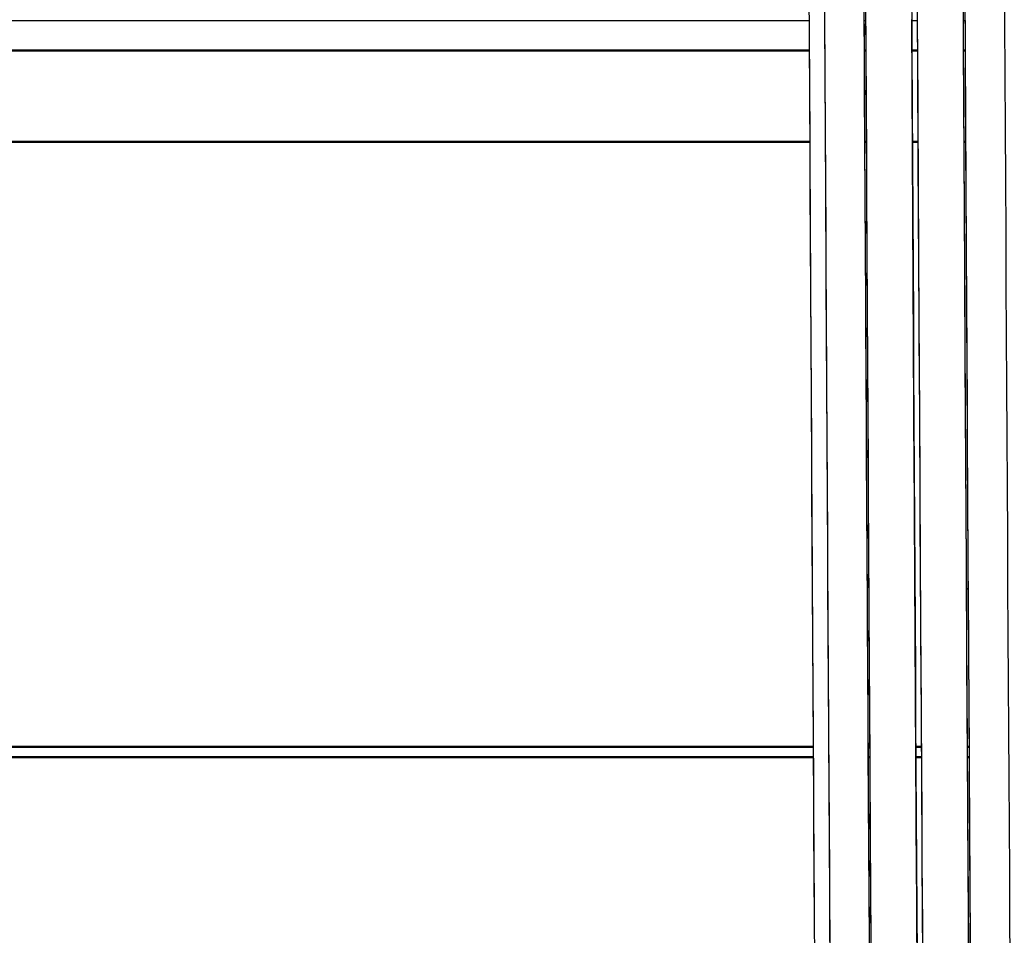
# Model space of a CAD drawing. Units: millimetres. Extents: x -2.9 to 8.9, y 2 to 15.4.
# Drawn here: x 4.2 to 4.3, y 4.2 to 4.3 of the extents above; entities that cross this region are included whole.
import ezdxf

# ---------------------------------------------------------------- set-up
doc = ezdxf.new("R2010")
doc.units = ezdxf.units.MM
doc.header["$PDSIZE"] = -1
doc.layers.add('DIASTASEIS', color=253, linetype='Continuous', lineweight=5)
doc.layers.add('Make2D$Visible$Curves', color=7, linetype='Continuous', true_color=0x000000)
doc.layers.add('Make2D$Visible$Tangents', color=7, linetype='Continuous', true_color=0x000000)
doc.styles.get("Standard").update_dxf_attribs({"font": 'ARIALN.TTF'})
doc.dimstyles.get("Standard").update_dxf_attribs({"dimtxt": 0.18, "dimasz": 0.15, "dimexe": 0.1, "dimexo": 0.3, "dimgap": 0.09, "dimtad": 0, "dimtih": 1, "dimtoh": 1, "dimzin": 0, "dimdsep": 46, "dimtxsty": 'Standard', "dimblk": 'OBLIQUE', "dimcen": 0.09, "dimadec": 0, "dimazin": 0, "dimtfac": 1, "dimtofl": 0, "dimtmove": 0, "dimatfit": 3, "dimldrblk": 'OBLIQUE', "dimfxl": 0.5, "dimfxlon": 1, "dimtolj": 1, "dimtzin": 0, "dimarcsym": 0})

# ---------------------------------------------------------------- blocks, each defined once
blk = doc.blocks.new('_Oblique')
at = {"color": 0, "linetype": 'ByBlock', "lineweight": -2}
blk.add_line((-0.5, -0.5), (0.5, 0.5), dxfattribs=at)
blk = doc.blocks.new('*D35')
at = {"layer": 'Defpoints', "color": 0}
for p in [(4.255534, 8.178044), (1.454995, 2.581326), (4.256619, 2.581326)]:
    blk.add_point(p, dxfattribs=at)
at = {"layer": 'DIASTASEIS', "color": 0, "lineweight": -2}
for p, q in [((1.954995, 8.178044), (1.354995, 8.178044)), ((1.454995, 8.178044), (1.454995, 5.547141)), ((1.454995, 2.581326), (1.454995, 5.183335)), ((1.954995, 2.581326), (1.354995, 2.581326))]:
    blk.add_line(p, q, dxfattribs=at)
at = {"layer": 'DIASTASEIS', "color": 0, "linetype": 'ByBlock', "lineweight": -2, "xscale": 0.15, "yscale": 0.15, "zscale": 0.15}
for p, rotation in [((1.454995, 8.178044), 90), ((1.454995, 2.581326), 270)]:
    blk.add_blockref('_Oblique', p, dxfattribs=dict(at, rotation=rotation))
at = {"layer": 'DIASTASEIS', "color": 0, "insert": (1.454995, 5.365238), "char_height": 0.18, "attachment_point": 5}
blk.add_mtext('\\A1;\\A1;5.80', dxfattribs=at)
blk = doc.blocks.new('*D36')
at = {"layer": 'Defpoints', "color": 0}
for p in [(8.856625, 5.714914), (1.746504, 5.696604), (8.856625, 2.087768)]:
    blk.add_point(p, dxfattribs=at)
at = {"layer": 'DIASTASEIS', "color": 0, "lineweight": -2}
for p, q in [((1.746504, 2.587768), (1.746504, 1.987768)), ((8.856625, 2.587768), (8.856625, 1.987768)), ((1.746504, 2.087768), (5.020698, 2.087768)), ((8.856625, 2.087768), (5.582431, 2.087768))]:
    blk.add_line(p, q, dxfattribs=at)
at = {"layer": 'DIASTASEIS', "color": 0, "linetype": 'ByBlock', "lineweight": -2, "xscale": 0.15, "yscale": 0.15, "zscale": 0.15, "rotation": 180}
blk.add_blockref('_Oblique', (1.746504, 2.087768), dxfattribs=at)
at = {"layer": 'DIASTASEIS', "color": 0, "linetype": 'ByBlock', "lineweight": -2, "xscale": 0.15, "yscale": 0.15, "zscale": 0.15}
blk.add_blockref('_Oblique', (8.856625, 2.087768), dxfattribs=at)
at = {"layer": 'DIASTASEIS', "color": 0, "insert": (5.301564, 2.087768), "char_height": 0.18, "attachment_point": 5}
blk.add_mtext('\\A1;7.10', dxfattribs=at)
blk = doc.blocks.new('*D41')
at = {"layer": 'Defpoints', "color": 0}
for p in [(4.262365, 6.754008), (2.597065, 3.975565), (3.77187, 3.975565)]:
    blk.add_point(p, dxfattribs=at)
at = {"layer": 'DIASTASEIS', "color": 0, "lineweight": -2}
for p, q in [((3.097065, 6.754008), (2.497065, 6.754008)), ((2.597065, 6.754008), (2.597065, 5.546689)), ((2.597065, 3.975565), (2.597065, 5.182883)), ((3.097065, 3.975565), (2.497065, 3.975565))]:
    blk.add_line(p, q, dxfattribs=at)
at = {"layer": 'DIASTASEIS', "color": 0, "linetype": 'ByBlock', "lineweight": -2, "xscale": 0.15, "yscale": 0.15, "zscale": 0.15}
for p, rotation in [((2.597065, 6.754008), 90), ((2.597065, 3.975565), 270)]:
    blk.add_blockref('_Oblique', p, dxfattribs=dict(at, rotation=rotation))
at = {"layer": 'DIASTASEIS', "color": 0, "insert": (2.597065, 5.364786), "char_height": 0.18, "attachment_point": 5}
blk.add_mtext('\\A1;2.80', dxfattribs=at)
blk = doc.blocks.new('KATOPSH_S203')
at = {"layer": 'Make2D$Visible$Curves', "color": 0, "lineweight": -3}
for points, knots in [([(-49806.205386, -5369.567077), (-49806.205399, -5369.56707), (-49806.205413, -5369.567063), (-49806.205427, -5369.567056), (-49806.20545, -5369.567042), (-49806.205474, -5369.567028), (-49806.205497, -5369.567014), (-49806.20555, -5369.566976), (-49806.205603, -5369.566938), (-49806.205656, -5369.566901), (-49806.205676, -5369.566884), (-49806.205695, -5369.566868), (-49806.205714, -5369.566852), (-49806.20575, -5369.566818), (-49806.205786, -5369.566784), (-49806.205823, -5369.56675), (-49806.20585, -5369.566719), (-49806.205878, -5369.566689), (-49806.205906, -5369.566658), (-49806.205918, -5369.566644), (-49806.20593, -5369.566629), (-49806.205942, -5369.566615), (-49806.205971, -5369.566576), (-49806.206, -5369.566536), (-49806.206028, -5369.566497), (-49806.206042, -5369.566476), (-49806.206055, -5369.566456), (-49806.206068, -5369.566435), (-49806.206076, -5369.566422), (-49806.206085, -5369.566408), (-49806.206093, -5369.566395), (-49806.206109, -5369.566365), (-49806.206125, -5369.566336), (-49806.206141, -5369.566306), (-49806.206154, -5369.566281), (-49806.206166, -5369.566255), (-49806.206179, -5369.566229), (-49806.206186, -5369.566214), (-49806.206193, -5369.566199), (-49806.206199, -5369.566183), (-49806.206203, -5369.566176), (-49806.206206, -5369.566168), (-49806.206209, -5369.566161), (-49806.206217, -5369.56614), (-49806.206225, -5369.56612), (-49806.206233, -5369.5661), (-49806.20631, -5369.565899), (-49806.206344, -5369.565724), (-49806.206393, -5369.565463), (-49806.206413, -5369.565324), (-49806.206432, -5369.565169), (-49806.20647, -5369.56486), (-49806.206503, -5369.564489), (-49806.20657, -5369.563576), (-49806.206603, -5369.563039), (-49806.206635, -5369.562413), (-49806.2067, -5369.561168), (-49806.206763, -5369.559581), (-49806.206891, -5369.555697), (-49806.206954, -5369.553411), (-49806.207017, -5369.550765), (-49806.207267, -5369.540284), (-49806.207514, -5369.524237), (-49806.207758, -5369.502454), (-49806.208249, -5369.458703), (-49806.208717, -5369.392917), (-49806.209166, -5369.306802), (-49806.209636, -5369.216406), (-49806.210074, -5369.105764), (-49806.210482, -5368.979956), (-49806.2107, -5368.912794), (-49806.210909, -5368.841525), (-49806.211109, -5368.767014), (-49806.211213, -5368.728191), (-49806.211315, -5368.68848), (-49806.211414, -5368.648001), (-49806.211465, -5368.62731), (-49806.211516, -5368.606414), (-49806.211565, -5368.585331), (-49806.211591, -5368.574661), (-49806.211616, -5368.56395), (-49806.21164, -5368.553201), (-49806.211665, -5368.542353), (-49806.21169, -5368.531465), (-49806.211715, -5368.52054)], [6.748666, 6.748666, 6.748666, 6.748666, 7, 7, 7, 8, 8, 8, 9, 9, 9, 10, 10, 10, 11, 11, 11, 12, 12, 12, 13, 13, 13, 14, 14, 14, 15, 15, 15, 16, 16, 16, 17, 17, 17, 18, 18, 18, 19, 19, 19, 20, 20, 20, 21, 21, 21, 37.855218, 37.855218, 57.250715, 57.250715, 57.250715, 93.360189, 93.360189, 129.304524, 129.304524, 129.304524, 200.860429, 200.860429, 271.924682, 271.924682, 271.924682, 553.397613, 553.397613, 553.397613, 1117.646845, 1117.646845, 1117.646845, 1710.901691, 1710.901691, 1710.901691, 2027.731737, 2027.731737, 2027.731737, 2192.766027, 2192.766027, 2192.766027, 2277.114034, 2277.114034, 2277.114034, 2319.766373, 2319.766373, 2319.766373, 2362.745332, 2362.745332, 2362.745332, 2362.745332]), ([(-49806.195715, -5368.520536), (-49806.19569, -5368.53146), (-49806.195666, -5368.542347), (-49806.19564, -5368.553193), (-49806.195616, -5368.563942), (-49806.195591, -5368.574653), (-49806.195565, -5368.585322), (-49806.195516, -5368.606406), (-49806.195465, -5368.627301), (-49806.195414, -5368.647992), (-49806.195315, -5368.688471), (-49806.195213, -5368.728182), (-49806.195109, -5368.767004), (-49806.194909, -5368.841515), (-49806.1947, -5368.912783), (-49806.194482, -5368.979945), (-49806.194074, -5369.10575), (-49806.193637, -5369.216391), (-49806.193166, -5369.306784), (-49806.192717, -5369.392893), (-49806.192249, -5369.458679), (-49806.191758, -5369.502415), (-49806.191514, -5369.524185), (-49806.191267, -5369.540233), (-49806.191018, -5369.550682), (-49806.190955, -5369.553319), (-49806.190892, -5369.555597), (-49806.190766, -5369.55945), (-49806.190702, -5369.561023), (-49806.19064, -5369.562232), (-49806.190608, -5369.56284), (-49806.190577, -5369.563356), (-49806.190515, -5369.564199), (-49806.190484, -5369.564528), (-49806.190458, -5369.564742), (-49806.190445, -5369.56485), (-49806.190432, -5369.564929), (-49806.190424, -5369.564972), (-49806.190423, -5369.56498), (-49806.190423, -5369.56498)], [1.596955, 1.596955, 1.596955, 1.596955, 44.570472, 44.570472, 44.570472, 87.222683, 87.222683, 87.222683, 171.570428, 171.570428, 171.570428, 336.604153, 336.604153, 336.604153, 653.432891, 653.432891, 653.432891, 1246.68414, 1246.68414, 1246.68414, 1810.92727, 1810.92727, 1810.92727, 2092.393925, 2092.393925, 2092.393925, 2163.498031, 2163.498031, 2235.007028, 2235.007028, 2235.007028, 2270.947316, 2270.947316, 2307.053103, 2307.053103, 2307.053103, 2326.839252, 2326.839252, 2332.475397, 2332.475397, 2332.475397, 2332.475397]), ([(-49806.196917, -5368.522433), (-49806.196917, -5368.52259), (-49806.196917, -5368.522748), (-49806.196916, -5368.522906), (-49806.196892, -5368.533841), (-49806.196867, -5368.544739), (-49806.196842, -5368.555595), (-49806.196817, -5368.566354), (-49806.196792, -5368.577074), (-49806.196766, -5368.587753), (-49806.196717, -5368.608855), (-49806.196666, -5368.629769), (-49806.196615, -5368.650479), (-49806.196516, -5368.690998), (-49806.196414, -5368.730747), (-49806.196309, -5368.769607), (-49806.196109, -5368.844199), (-49806.1959, -5368.915545), (-49806.195682, -5368.982779), (-49806.195274, -5369.108753), (-49806.194835, -5369.219539), (-49806.194364, -5369.310052), (-49806.193915, -5369.396294), (-49806.193445, -5369.462185), (-49806.192954, -5369.505988), (-49806.19271, -5369.527793), (-49806.192462, -5369.543867), (-49806.192213, -5369.554333), (-49806.19215, -5369.556974), (-49806.192087, -5369.559256), (-49806.19196, -5369.563114), (-49806.191897, -5369.56469), (-49806.191834, -5369.5659), (-49806.191802, -5369.566509), (-49806.191771, -5369.567026), (-49806.191709, -5369.567871), (-49806.191678, -5369.568201), (-49806.191652, -5369.568415), (-49806.191639, -5369.568523), (-49806.191626, -5369.568602), (-49806.191618, -5369.568646), (-49806.191616, -5369.568653), (-49806.191616, -5369.568653)], [0.971851, 0.971851, 0.971851, 0.971851, 1.591636, 1.591636, 1.591636, 44.607495, 44.607495, 44.607495, 87.297255, 87.297255, 87.297255, 171.721684, 171.721684, 171.721684, 336.915224, 336.915224, 336.915224, 654.089774, 654.089774, 654.089774, 1248.13289, 1248.13289, 1248.13289, 1813.26071, 1813.26071, 1813.26071, 2095.177178, 2095.177178, 2095.177178, 2166.392389, 2166.392389, 2238.01159, 2238.01159, 2238.01159, 2274.006615, 2274.006615, 2310.166797, 2310.166797, 2310.166797, 2329.982524, 2329.982524, 2335.641185, 2335.641185, 2335.641185, 2335.641185]), ([(-49806.207566, -5368.523082), (-49806.207566, -5368.523295), (-49806.207565, -5368.523509), (-49806.20754, -5368.534705), (-49806.207515, -5368.54561), (-49806.207465, -5368.567232), (-49806.20744, -5368.577955), (-49806.207365, -5368.609857), (-49806.207314, -5368.630772), (-49806.207163, -5368.692461), (-49806.207061, -5368.73218), (-49806.206752, -5368.847147), (-49806.206543, -5368.918207), (-49806.205905, -5369.114852), (-49806.205466, -5369.223925), (-49806.204557, -5369.398435), (-49806.204087, -5369.46387), (-49806.203358, -5369.528912), (-49806.20311, -5369.545068), (-49806.202733, -5369.560903), (-49806.202606, -5369.564781), (-49806.202414, -5369.568481), (-49806.202349, -5369.569361), (-49806.202252, -5369.570149), (-49806.20222, -5369.570323), (-49806.202171, -5369.570451), (-49806.202155, -5369.570471), (-49806.202134, -5369.570469), (-49806.202129, -5369.570466), (-49806.202124, -5369.570461)], [0, 0, 0, 0, 0.724635, 0.724635, 37.95108, 37.95108, 75.177525, 75.177525, 149.630416, 149.630416, 298.536197, 298.536197, 596.34776, 596.34776, 1191.970885, 1191.970885, 1787.594011, 1787.594011, 2085.405573, 2085.405573, 2234.311355, 2234.311355, 2308.764245, 2308.764245, 2345.990691, 2345.990691, 2364.603913, 2364.603913, 2370.398246, 2370.398246, 2370.398246, 2370.398246]), ([(-49806.200048, -5368.523605), (-49806.200047, -5368.523861), (-49806.200047, -5368.524117), (-49806.200046, -5368.524373), (-49806.200021, -5368.535315), (-49806.199996, -5368.546218), (-49806.199971, -5368.557079), (-49806.199946, -5368.567844), (-49806.199921, -5368.57857), (-49806.199896, -5368.589255), (-49806.199846, -5368.610369), (-49806.199796, -5368.631295), (-49806.199745, -5368.652016), (-49806.199645, -5368.692559), (-49806.199543, -5368.732332), (-49806.199439, -5368.771215), (-49806.199238, -5368.845858), (-49806.199029, -5368.917251), (-49806.198811, -5368.984531), (-49806.198402, -5369.110608), (-49806.197963, -5369.221484), (-49806.197492, -5369.312072), (-49806.197042, -5369.398396), (-49806.196572, -5369.464352), (-49806.19608, -5369.508197), (-49806.195836, -5369.530023), (-49806.195588, -5369.546113), (-49806.195338, -5369.556589), (-49806.195275, -5369.559233), (-49806.195212, -5369.561517), (-49806.195086, -5369.565379), (-49806.195022, -5369.566957), (-49806.194959, -5369.568168), (-49806.194928, -5369.568777), (-49806.194896, -5369.569295), (-49806.194834, -5369.57014), (-49806.194803, -5369.57047), (-49806.194777, -5369.570685), (-49806.194776, -5369.57069), (-49806.194776, -5369.570694), (-49806.194775, -5369.570699)], [0.584965, 0.584965, 0.584965, 0.584965, 1.591636, 1.591636, 1.591636, 44.630377, 44.630377, 44.630377, 87.343343, 87.343343, 87.343343, 171.815165, 171.815165, 171.815165, 337.107476, 337.107476, 337.107476, 654.495751, 654.495751, 654.495751, 1249.028267, 1249.028267, 1249.028267, 1814.702855, 1814.702855, 1814.702855, 2096.897323, 2096.897323, 2096.897323, 2168.1812, 2168.1812, 2239.868511, 2239.868511, 2239.868511, 2275.897365, 2275.897365, 2312.091165, 2312.091165, 2312.091165, 2312.967781, 2312.967781, 2312.967781, 2312.967781]), ([(-49806.203937, -5368.52376), (-49806.203937, -5368.524031), (-49806.203936, -5368.524302), (-49806.203911, -5368.535556), (-49806.203886, -5368.546467), (-49806.203836, -5368.568095), (-49806.203811, -5368.578821), (-49806.203735, -5368.610734), (-49806.203685, -5368.631656), (-49806.203533, -5368.693365), (-49806.203431, -5368.733098), (-49806.203122, -5368.848106), (-49806.202913, -5368.919194), (-49806.202275, -5369.115922), (-49806.201836, -5369.225049), (-49806.200926, -5369.399651), (-49806.200456, -5369.465124), (-49806.199726, -5369.530204), (-49806.199479, -5369.546369), (-49806.199101, -5369.562213), (-49806.198974, -5369.566093), (-49806.198782, -5369.569795), (-49806.198718, -5369.570675), (-49806.198621, -5369.571464), (-49806.198588, -5369.571638), (-49806.19854, -5369.571766), (-49806.198523, -5369.571786), (-49806.198499, -5369.571783), (-49806.198491, -5369.571777), (-49806.198474, -5369.571753), (-49806.198466, -5369.571735), (-49806.198456, -5369.571705), (-49806.198454, -5369.571696), (-49806.198449, -5369.571675), (-49806.198446, -5369.571659), (-49806.198444, -5369.571661)], [0, 0, 0, 0, 0.918363, 0.918363, 38.163024, 38.163024, 75.407685, 75.407685, 149.897007, 149.897007, 298.87565, 298.87565, 596.832936, 596.832936, 1192.74751, 1192.74751, 1788.662083, 1788.662083, 2086.619369, 2086.619369, 2235.598013, 2235.598013, 2310.087334, 2310.087334, 2347.331995, 2347.331995, 2365.954325, 2365.954325, 2375.265491, 2375.265491, 2384.576656, 2384.576656, 2387.187341, 2387.187341, 2389.798026, 2389.798026, 2389.798026, 2389.798026]), ([(-49806.202124, -5369.570461), (-49806.202218, -5369.570552), (-49806.202338, -5369.57065), (-49806.202682, -5369.57084), (-49806.202898, -5369.57092), (-49806.203155, -5369.57095), (-49806.203272, -5369.570963), (-49806.203392, -5369.570965), (-49806.203602, -5369.570947), (-49806.20369, -5369.570932), (-49806.203866, -5369.570889), (-49806.20395, -5369.570862), (-49806.204114, -5369.570794), (-49806.204191, -5369.570755), (-49806.20434, -5369.570666), (-49806.204409, -5369.570618), (-49806.204531, -5369.570519), (-49806.204583, -5369.57047), (-49806.204676, -5369.570376), (-49806.204715, -5369.570331), (-49806.204766, -5369.570266), (-49806.204783, -5369.570244), (-49806.204798, -5369.570223), (-49806.204867, -5369.570128), (-49806.204913, -5369.570047), (-49806.20499, -5369.569898), (-49806.205018, -5369.56983), (-49806.20504, -5369.569773), (-49806.205116, -5369.569572), (-49806.205151, -5369.569397), (-49806.205199, -5369.569136), (-49806.205219, -5369.568997), (-49806.205238, -5369.568842), (-49806.205276, -5369.568533), (-49806.20531, -5369.568161), (-49806.205377, -5369.567247), (-49806.205409, -5369.566708), (-49806.205442, -5369.566082), (-49806.205507, -5369.564835), (-49806.205571, -5369.563246), (-49806.205698, -5369.559356), (-49806.205761, -5369.557066), (-49806.205824, -5369.554416), (-49806.206075, -5369.543918), (-49806.206322, -5369.527845), (-49806.206567, -5369.506027), (-49806.207058, -5369.462209), (-49806.207527, -5369.396318), (-49806.207976, -5369.31007), (-49806.208448, -5369.219553), (-49806.208886, -5369.108766), (-49806.209295, -5368.982791), (-49806.209513, -5368.915555), (-49806.209722, -5368.844209), (-49806.209922, -5368.769616), (-49806.210026, -5368.730756), (-49806.210128, -5368.691007), (-49806.210228, -5368.650488), (-49806.210279, -5368.629778), (-49806.210329, -5368.608864), (-49806.210379, -5368.587761), (-49806.210404, -5368.577082), (-49806.210429, -5368.566362), (-49806.210454, -5368.555603), (-49806.210454, -5368.555598), (-49806.210454, -5368.555593), (-49806.210454, -5368.555588)], [0, 0, 0, 0, 2.793744, 2.793744, 5.79939, 5.79939, 5.79939, 7.20449, 7.20449, 8.274504, 8.274504, 9.405521, 9.405521, 10.650221, 10.650221, 12.075937, 12.075937, 13.567361, 13.567361, 15.095764, 15.095764, 15.913156, 15.913156, 15.913156, 19.665334, 19.665334, 24.215868, 24.215868, 24.215868, 41.095407, 41.095407, 60.520688, 60.520688, 60.520688, 96.684556, 96.684556, 132.683629, 132.683629, 132.683629, 204.349744, 204.349744, 275.525096, 275.525096, 275.525096, 557.44784, 557.44784, 557.44784, 1122.581761, 1122.581761, 1122.581761, 1716.628474, 1716.628474, 1716.628474, 2033.804333, 2033.804333, 2033.804333, 2198.998437, 2198.998437, 2198.998437, 2283.423129, 2283.423129, 2283.423129, 2326.113016, 2326.113016, 2326.113016, 2326.132758, 2326.132758, 2326.132758, 2326.132758]), ([(-49806.194479, -5369.570461), (-49806.194489, -5369.570451), (-49806.194499, -5369.570434), (-49806.194541, -5369.570323), (-49806.194573, -5369.570149), (-49806.19467, -5369.569361), (-49806.194734, -5369.568481), (-49806.194926, -5369.564781), (-49806.195053, -5369.560903), (-49806.195431, -5369.545068), (-49806.195678, -5369.528912), (-49806.196408, -5369.46387), (-49806.196878, -5369.398435), (-49806.197786, -5369.223925), (-49806.198226, -5369.114852), (-49806.198864, -5368.918207), (-49806.199073, -5368.847147), (-49806.199381, -5368.73218), (-49806.199483, -5368.692461), (-49806.199635, -5368.630772), (-49806.199685, -5368.609857), (-49806.19976, -5368.578071), (-49806.199785, -5368.567468), (-49806.19981, -5368.556777)], [31.191453, 31.191453, 31.191453, 31.191453, 42.445262, 42.445262, 79.671707, 79.671707, 154.124598, 154.124598, 303.030379, 303.030379, 600.841942, 600.841942, 1196.465067, 1196.465067, 1792.088193, 1792.088193, 2089.899755, 2089.899755, 2238.805537, 2238.805537, 2313.258427, 2313.258427, 2350.076291, 2350.076291, 2350.076291, 2350.076291]), ([(-49806.198456, -5369.571711), (-49806.198456, -5369.571714), (-49806.198459, -5369.571731), (-49806.198468, -5369.571767), (-49806.198477, -5369.571808), (-49806.19849, -5369.571873), (-49806.198531, -5369.571989), (-49806.198549, -5369.572041), (-49806.198572, -5369.572101), (-49806.198639, -5369.572246), (-49806.198683, -5369.572334), (-49806.198755, -5369.572441), (-49806.198792, -5369.572495), (-49806.198837, -5369.572556), (-49806.198955, -5369.572691), (-49806.199029, -5369.572766), (-49806.199182, -5369.572888), (-49806.199246, -5369.572934), (-49806.199374, -5369.573011), (-49806.199432, -5369.573042), (-49806.199592, -5369.573115), (-49806.199697, -5369.573153), (-49806.199883, -5369.573198), (-49806.199955, -5369.573212), (-49806.20003, -5369.57322), (-49806.200293, -5369.573251), (-49806.200547, -5369.573221), (-49806.200779, -5369.573145), (-49806.200855, -5369.573121), (-49806.200926, -5369.573092), (-49806.201033, -5369.573041), (-49806.201072, -5369.573021), (-49806.201229, -5369.572931), (-49806.201325, -5369.572859), (-49806.20148, -5369.572722), (-49806.20154, -5369.572659), (-49806.201638, -5369.572542), (-49806.201677, -5369.572489), (-49806.201759, -5369.572368), (-49806.201794, -5369.572305), (-49806.201848, -5369.572202), (-49806.201868, -5369.572157), (-49806.201898, -5369.572087), (-49806.201907, -5369.572063), (-49806.201915, -5369.572043), (-49806.201991, -5369.571843), (-49806.202026, -5369.571668), (-49806.202074, -5369.571407), (-49806.202094, -5369.571267), (-49806.202113, -5369.571112), (-49806.202152, -5369.570802), (-49806.202185, -5369.57043), (-49806.202252, -5369.569515), (-49806.202285, -5369.568976), (-49806.202317, -5369.568349), (-49806.202382, -5369.567101), (-49806.202446, -5369.56551), (-49806.202574, -5369.561617), (-49806.202637, -5369.559324), (-49806.2027, -5369.556672), (-49806.202951, -5369.546164), (-49806.203198, -5369.530075), (-49806.203443, -5369.508236), (-49806.203935, -5369.464376), (-49806.204405, -5369.398421), (-49806.204854, -5369.31209), (-49806.205326, -5369.221499), (-49806.205765, -5369.110621), (-49806.206174, -5368.984542), (-49806.206392, -5368.917262), (-49806.206601, -5368.845868), (-49806.206801, -5368.771224), (-49806.206906, -5368.732341), (-49806.207008, -5368.692568), (-49806.207107, -5368.652025), (-49806.207158, -5368.631304), (-49806.207209, -5368.610378), (-49806.207259, -5368.589263), (-49806.207284, -5368.578653), (-49806.207309, -5368.568002), (-49806.207333, -5368.557312)], [5.264301, 5.264301, 5.264301, 5.264301, 5.926291, 5.926291, 5.926291, 8.554513, 8.554513, 8.554513, 13.159999, 13.159999, 17.7059, 17.7059, 17.7059, 19.993048, 19.993048, 22.296731, 22.296731, 23.642715, 23.642715, 24.622441, 24.622441, 26.089382, 26.089382, 26.97543, 26.97543, 26.97543, 30.008661, 30.008661, 30.008661, 31.042693, 31.042693, 31.683268, 31.683268, 33.794363, 33.794363, 35.810153, 35.810153, 37.819835, 37.819835, 40.845081, 40.845081, 43.534526, 43.534526, 45.409945, 45.409945, 45.409945, 62.304513, 62.304513, 81.748204, 81.748204, 81.748204, 117.945688, 117.945688, 153.978592, 153.978592, 153.978592, 225.712821, 225.712821, 296.956835, 296.956835, 296.956835, 579.157579, 579.157579, 579.157579, 1144.838269, 1144.838269, 1144.838269, 1739.374382, 1739.374382, 1739.374382, 2056.763966, 2056.763966, 2056.763966, 2222.05684, 2222.05684, 2222.05684, 2306.528926, 2306.528926, 2306.528926, 2348.944403, 2348.944403, 2348.944403, 2348.944403]), ([(-49806.203445, -5368.557337), (-49806.20342, -5368.568132), (-49806.203395, -5368.57884), (-49806.20332, -5368.610734), (-49806.20327, -5368.631656), (-49806.203118, -5368.693365), (-49806.203016, -5368.733098), (-49806.202707, -5368.848106), (-49806.202498, -5368.919194), (-49806.20186, -5369.115922), (-49806.20142, -5369.225049), (-49806.200511, -5369.399651), (-49806.200041, -5369.465124), (-49806.199311, -5369.530204), (-49806.199063, -5369.546369), (-49806.198686, -5369.562213), (-49806.198559, -5369.566093), (-49806.198366, -5369.569795), (-49806.198302, -5369.570675), (-49806.198224, -5369.57131), (-49806.198211, -5369.571405), (-49806.198197, -5369.571483)], [38.227309, 38.227309, 38.227309, 38.227309, 75.407685, 75.407685, 149.897007, 149.897007, 298.87565, 298.87565, 596.832936, 596.832936, 1192.74751, 1192.74751, 1788.662083, 1788.662083, 2086.619369, 2086.619369, 2235.598013, 2235.598013, 2310.087334, 2310.087334, 2325.605943, 2325.605943, 2325.605943, 2325.605943])]:
    blk.add_open_spline(points, degree=3, knots=knots, dxfattribs=at)
for points in [[(-49806.209149, -5369.309936), (-49806.406458, -5369.309936), (-49806.603766, -5369.309936)], [(-49806.204865, -5369.309936), (-49806.204941, -5369.309936), (-49806.205017, -5369.309936)], [(-49806.200978, -5369.309936), (-49806.201186, -5369.309936), (-49806.201393, -5369.309936)], [(-49806.197338, -5369.309936), (-49806.19742, -5369.309936), (-49806.197502, -5369.309936)], [(-49806.208836, -5369.36577), (-49806.406301, -5369.36577), (-49806.603766, -5369.36577)], [(-49806.204556, -5369.36577), (-49806.204632, -5369.36577), (-49806.204708, -5369.36577)], [(-49806.200669, -5369.36577), (-49806.200877, -5369.36577), (-49806.201084, -5369.36577)], [(-49806.197028, -5369.36577), (-49806.197111, -5369.36577), (-49806.197193, -5369.36577)]]:
    blk.add_open_spline(points, degree=2, dxfattribs=at)
at = {"layer": 'Make2D$Visible$Tangents', "color": 0, "lineweight": -3}
for points in [[(-49806.209137, -5369.312235), (-49806.406451, -5369.312235), (-49806.603766, -5369.312235)], [(-49806.204853, -5369.312235), (-49806.20493, -5369.312235), (-49806.205006, -5369.312235)], [(-49806.200966, -5369.312235), (-49806.201174, -5369.312235), (-49806.201381, -5369.312235)], [(-49806.197326, -5369.312235), (-49806.197408, -5369.312235), (-49806.19749, -5369.312235)], [(-49806.603766, -5369.319142), (-49806.406433, -5369.319142), (-49806.2091, -5369.319142)], [(-49806.204969, -5369.319142), (-49806.204893, -5369.319142), (-49806.204817, -5369.319142)], [(-49806.201345, -5369.319142), (-49806.201138, -5369.319142), (-49806.20093, -5369.319142)], [(-49806.197454, -5369.319142), (-49806.197372, -5369.319142), (-49806.19729, -5369.319142)], [(-49806.208841, -5369.364981), (-49806.406303, -5369.364981), (-49806.603766, -5369.364981)], [(-49806.204561, -5369.364981), (-49806.204637, -5369.364981), (-49806.204713, -5369.364981)], [(-49806.200674, -5369.364981), (-49806.200882, -5369.364981), (-49806.201089, -5369.364981)], [(-49806.197033, -5369.364981), (-49806.197116, -5369.364981), (-49806.197198, -5369.364981)]]:
    blk.add_open_spline(points, degree=2, dxfattribs=at)
blk = doc.blocks.new('KATOPSHS203')
at = {"layer": 'Make2D$Visible$Curves', "color": 0, "lineweight": -3}
for points in [[(4.251633, 4.244955), (4.251629, 4.245568), (4.251625, 4.246183), (4.251622, 4.246798), (4.251618, 4.247414), (4.251614, 4.248031), (4.25161, 4.248649), (4.251606, 4.249268), (4.251602, 4.249887), (4.251599, 4.250508), (4.251595, 4.25113), (4.251591, 4.251753), (4.251587, 4.252377), (4.251583, 4.253001), (4.25158, 4.253627), (4.251576, 4.254253), (4.251572, 4.254881), (4.251568, 4.255509), (4.251564, 4.256139), (4.25156, 4.256769), (4.251557, 4.257401), (4.251553, 4.258033), (4.251549, 4.258666), (4.251545, 4.259301), (4.251541, 4.259936), (4.251538, 4.260572), (4.251534, 4.261209), (4.25153, 4.261847), (4.251526, 4.262486), (4.251522, 4.263126), (4.251519, 4.263767), (4.251515, 4.264409), (4.251511, 4.265052), (4.251507, 4.265696), (4.251503, 4.266341), (4.2515, 4.266986), (4.251496, 4.267633), (4.251492, 4.268281), (4.251488, 4.268929), (4.251484, 4.269579), (4.251481, 4.270229), (4.251477, 4.270881), (4.251473, 4.271533), (4.251469, 4.272186), (4.251465, 4.272841), (4.251462, 4.273496), (4.251458, 4.274152), (4.251454, 4.274809), (4.25145, 4.275467), (4.251446, 4.276126), (4.251443, 4.276786), (4.251439, 4.277447), (4.251435, 4.278109), (4.251431, 4.278772), (4.251427, 4.279436), (4.251424, 4.280101), (4.25142, 4.280766), (4.251416, 4.281433), (4.251412, 4.2821), (4.251409, 4.282769), (4.251405, 4.283438), (4.251401, 4.284109), (4.251397, 4.28478), (4.251393, 4.285453), (4.25139, 4.286126), (4.251386, 4.2868), (4.251382, 4.287475), (4.251378, 4.288151), (4.251375, 4.288829), (4.251371, 4.289507), (4.251367, 4.290186), (4.251363, 4.290865), (4.25136, 4.291546), (4.251356, 4.292228), (4.251352, 4.292911), (4.251348, 4.293595), (4.251345, 4.294279), (4.251341, 4.294965), (4.251337, 4.295651), (4.251333, 4.296339), (4.251329, 4.297027), (4.251326, 4.297717), (4.251322, 4.298407), (4.251318, 4.299098), (4.251314, 4.29979), (4.251311, 4.300483), (4.251307, 4.301178), (4.251303, 4.301873), (4.251299, 4.302569), (4.251296, 4.303265), (4.251292, 4.303963), (4.251288, 4.304662), (4.251284, 4.305362), (4.251281, 4.306062), (4.251277, 4.306764), (4.251273, 4.307467), (4.251269, 4.30817), (4.251266, 4.308875), (4.251262, 4.30958), (4.251258, 4.310286), (4.251255, 4.310994), (4.251251, 4.311702), (4.251247, 4.312411), (4.251243, 4.313121), (4.25124, 4.313832), (4.251236, 4.314544)], [(4.255359, 4.316085), (4.25537, 4.314059), (4.25538, 4.31204), (4.255391, 4.310029), (4.255401, 4.308026), (4.255412, 4.306031), (4.255422, 4.304043), (4.255433, 4.302063), (4.255444, 4.300092), (4.255454, 4.298127), (4.255465, 4.296171), (4.255475, 4.294222), (4.255486, 4.292282), (4.255496, 4.290349), (4.255507, 4.288424), (4.255518, 4.286506), (4.255528, 4.284597), (4.255539, 4.282695), (4.255549, 4.280801), (4.25556, 4.278915), (4.255571, 4.277036), (4.255581, 4.275166), (4.255592, 4.273303), (4.255602, 4.271448), (4.255613, 4.269601), (4.255624, 4.267761), (4.255634, 4.26593), (4.255645, 4.264106), (4.255656, 4.26229), (4.255666, 4.260482), (4.255677, 4.258681), (4.255688, 4.256889), (4.255698, 4.255104), (4.255709, 4.253327), (4.25572, 4.251558), (4.25573, 4.249797), (4.255741, 4.248043), (4.255752, 4.246298), (4.255763, 4.24456)], [(4.259391, 4.243746), (4.259382, 4.245196), (4.259373, 4.246651), (4.259364, 4.248112), (4.259355, 4.249578), (4.259346, 4.25105), (4.259337, 4.252527), (4.259328, 4.254009), (4.259319, 4.255497), (4.25931, 4.25699), (4.259302, 4.258489), (4.259293, 4.259993), (4.259284, 4.261503), (4.259275, 4.263018), (4.259266, 4.264538), (4.259257, 4.266064), (4.259248, 4.267595), (4.259239, 4.269132), (4.25923, 4.270674), (4.259222, 4.272221), (4.259213, 4.273774), (4.259204, 4.275333), (4.259195, 4.276896), (4.259186, 4.278466), (4.259177, 4.28004), (4.259169, 4.28162), (4.25916, 4.283206), (4.259151, 4.284796), (4.259142, 4.286393), (4.259133, 4.287994), (4.259124, 4.289601), (4.259116, 4.291214), (4.259107, 4.292832), (4.259098, 4.294455), (4.259089, 4.296084), (4.25908, 4.297718), (4.259072, 4.299358), (4.259063, 4.301003), (4.259054, 4.302653), (4.259045, 4.304309), (4.259036, 4.30597), (4.259028, 4.307637), (4.259019, 4.309309), (4.25901, 4.310986), (4.259001, 4.312669), (4.258993, 4.314357)], [(4.262883, 4.314411), (4.262891, 4.312927), (4.262898, 4.311446), (4.262906, 4.309967), (4.262914, 4.308492), (4.262922, 4.307022), (4.262929, 4.305555), (4.262937, 4.304093), (4.262945, 4.302634), (4.262953, 4.30118), (4.26296, 4.299729), (4.262968, 4.298283), (4.262976, 4.29684), (4.262984, 4.295402), (4.262991, 4.293967), (4.262999, 4.292537), (4.263007, 4.29111), (4.263015, 4.289688), (4.263023, 4.28827), (4.26303, 4.286856), (4.263038, 4.285445), (4.263046, 4.284039), (4.263054, 4.282637), (4.263062, 4.281239), (4.263069, 4.279845), (4.263077, 4.278455), (4.263085, 4.277069), (4.263093, 4.275687), (4.263101, 4.274309), (4.263109, 4.272936), (4.263116, 4.271566), (4.263124, 4.2702), (4.263132, 4.268839), (4.26314, 4.267481), (4.263148, 4.266128), (4.263156, 4.264778), (4.263163, 4.263433), (4.263171, 4.262092), (4.263179, 4.260755), (4.263187, 4.259422), (4.263195, 4.258093), (4.263203, 4.256768), (4.263211, 4.255447), (4.263219, 4.25413), (4.263226, 4.252818), (4.263234, 4.251509), (4.263242, 4.250205), (4.26325, 4.248904), (4.263258, 4.247608), (4.263266, 4.246316), (4.263274, 4.245028), (4.263282, 4.243744)], [(4.252806, 4.244236), (4.252801, 4.245013), (4.252797, 4.245791), (4.252792, 4.246571), (4.252787, 4.247352), (4.252782, 4.248135), (4.252777, 4.248919), (4.252773, 4.249705), (4.252768, 4.250492), (4.252763, 4.251281), (4.252758, 4.252071), (4.252753, 4.252863), (4.252749, 4.253657), (4.252744, 4.254451), (4.252739, 4.255248), (4.252734, 4.256046), (4.252729, 4.256845), (4.252725, 4.257646), (4.25272, 4.258449), (4.252715, 4.259252), (4.25271, 4.260058), (4.252705, 4.260865), (4.252701, 4.261673), (4.252696, 4.262483), (4.252691, 4.263295), (4.252686, 4.264108), (4.252682, 4.264922), (4.252677, 4.265738), (4.252672, 4.266556), (4.252667, 4.267375), (4.252662, 4.268195), (4.252658, 4.269017), (4.252653, 4.269841), (4.252648, 4.270666), (4.252643, 4.271492), (4.252639, 4.272321), (4.252634, 4.27315), (4.252629, 4.273981), (4.252624, 4.274814), (4.25262, 4.275648), (4.252615, 4.276483), (4.25261, 4.27732), (4.252605, 4.278159), (4.252601, 4.278999), (4.252596, 4.27984), (4.252591, 4.280683), (4.252586, 4.281528), (4.252582, 4.282374), (4.252577, 4.283222), (4.252572, 4.284071), (4.252567, 4.284921), (4.252563, 4.285773), (4.252558, 4.286627), (4.252553, 4.287482), (4.252548, 4.288338), (4.252544, 4.289196), (4.252539, 4.290056), (4.252534, 4.290917), (4.252529, 4.291779), (4.252525, 4.292643), (4.25252, 4.293508), (4.252515, 4.294375), (4.252511, 4.295244), (4.252506, 4.296114), (4.252501, 4.296985), (4.252496, 4.297858), (4.252492, 4.298733), (4.252487, 4.299608), (4.252482, 4.300486), (4.252478, 4.301365), (4.252473, 4.302245), (4.252468, 4.303127), (4.252463, 4.30401), (4.252459, 4.304895), (4.252454, 4.305781), (4.252449, 4.306669), (4.252445, 4.307558), (4.25244, 4.308449), (4.252435, 4.309341), (4.25243, 4.310235), (4.252426, 4.31113), (4.252421, 4.312027), (4.252416, 4.312925), (4.252412, 4.313825), (4.252407, 4.314725)], [(4.263448, 4.243481), (4.263435, 4.245626), (4.263422, 4.247784), (4.263409, 4.249953), (4.263396, 4.252134), (4.263382, 4.254327), (4.263369, 4.256532), (4.263356, 4.258749), (4.263343, 4.260978), (4.263329, 4.263219), (4.263316, 4.265472), (4.263303, 4.267737), (4.26329, 4.270013), (4.263277, 4.272302), (4.263264, 4.274603), (4.26325, 4.276915), (4.263237, 4.27924), (4.263224, 4.281576), (4.263211, 4.283925), (4.263198, 4.286285), (4.263185, 4.288657), (4.263172, 4.291041), (4.263159, 4.293437), (4.263146, 4.295845), (4.263133, 4.298265), (4.26312, 4.300697), (4.263107, 4.303141), (4.263093, 4.305597), (4.26308, 4.308065), (4.263067, 4.310544), (4.263054, 4.313036), (4.263041, 4.315539)], [(4.255912, 4.244928), (4.255908, 4.245577), (4.255904, 4.246227), (4.2559, 4.246879), (4.255896, 4.247532), (4.255892, 4.248185), (4.255888, 4.24884), (4.255884, 4.249495), (4.25588, 4.250152), (4.255876, 4.25081), (4.255872, 4.251469), (4.255868, 4.252129), (4.255864, 4.252789), (4.25586, 4.253451), (4.255856, 4.254114), (4.255852, 4.254778), (4.255848, 4.255443), (4.255844, 4.25611), (4.25584, 4.256777), (4.255836, 4.257445), (4.255832, 4.258114), (4.255828, 4.258784), (4.255824, 4.259456), (4.25582, 4.260128), (4.255816, 4.260801), (4.255812, 4.261476), (4.255808, 4.262151), (4.255804, 4.262828), (4.2558, 4.263505), (4.255796, 4.264184), (4.255792, 4.264863), (4.255788, 4.265544), (4.255784, 4.266226), (4.25578, 4.266908), (4.255776, 4.267592), (4.255773, 4.268277), (4.255769, 4.268963), (4.255765, 4.26965), (4.255761, 4.270338), (4.255757, 4.271026), (4.255753, 4.271716), (4.255749, 4.272407), (4.255745, 4.273099), (4.255741, 4.273792), (4.255737, 4.274487), (4.255733, 4.275182), (4.255729, 4.275878), (4.255725, 4.276575), (4.255721, 4.277273), (4.255717, 4.277973), (4.255713, 4.278673), (4.255709, 4.279374), (4.255705, 4.280077), (4.255701, 4.28078), (4.255697, 4.281484), (4.255694, 4.28219), (4.25569, 4.282896), (4.255686, 4.283604), (4.255682, 4.284312), (4.255678, 4.285022), (4.255674, 4.285732), (4.25567, 4.286444), (4.255666, 4.287157), (4.255662, 4.28787), (4.255658, 4.288585), (4.255654, 4.289301), (4.25565, 4.290018), (4.255646, 4.290736), (4.255642, 4.291454), (4.255638, 4.292174), (4.255635, 4.292895), (4.255631, 4.293617), (4.255627, 4.29434), (4.255623, 4.295064), (4.255619, 4.295789), (4.255615, 4.296515), (4.255611, 4.297242), (4.255607, 4.29797), (4.255603, 4.298699), (4.255599, 4.299429), (4.255595, 4.30016), (4.255591, 4.300893), (4.255588, 4.301626), (4.255584, 4.30236), (4.25558, 4.303095), (4.255576, 4.303831), (4.255572, 4.304569), (4.255568, 4.305307), (4.255564, 4.306046), (4.25556, 4.306787), (4.255556, 4.307528), (4.255552, 4.308271), (4.255548, 4.309014), (4.255545, 4.309758), (4.255541, 4.310504), (4.255537, 4.31125), (4.255533, 4.311998), (4.255529, 4.312746), (4.255525, 4.313494), (4.255521, 4.314243), (4.255517, 4.314993)], [(4.259396, 4.316713), (4.25941, 4.313993), (4.259424, 4.311286), (4.259438, 4.308594), (4.259452, 4.305916), (4.259466, 4.303252), (4.25948, 4.300602), (4.259494, 4.297965), (4.259509, 4.295343), (4.259523, 4.292735), (4.259537, 4.29014), (4.259551, 4.28756), (4.259565, 4.284993), (4.259579, 4.282441), (4.259594, 4.279902), (4.259608, 4.277377), (4.259622, 4.274867), (4.259636, 4.27237), (4.25965, 4.269887), (4.259665, 4.267418), (4.259679, 4.264964), (4.259693, 4.262523), (4.259707, 4.260096), (4.259722, 4.257683), (4.259736, 4.255284), (4.25975, 4.252899), (4.259765, 4.250528), (4.259779, 4.248171), (4.259793, 4.245828), (4.259808, 4.243499)], [(4.251249, 4.312046), (4.240864, 4.312046), (4.230479, 4.312046), (4.220094, 4.312046), (4.209709, 4.312046), (4.199324, 4.312046), (4.188939, 4.312046), (4.178554, 4.312046), (4.168169, 4.312046), (4.157784, 4.312046), (4.147399, 4.312046), (4.137014, 4.312046), (4.126629, 4.312046), (4.116244, 4.312046)], [(4.25155, 4.25851), (4.241157, 4.25851), (4.230764, 4.25851), (4.220371, 4.25851), (4.209978, 4.25851), (4.199586, 4.25851), (4.189193, 4.25851), (4.1788, 4.25851), (4.168407, 4.25851), (4.158014, 4.25851), (4.147621, 4.25851), (4.137228, 4.25851), (4.126835, 4.25851), (4.116442, 4.25851)], [(4.116269, 4.305139), (4.126655, 4.305139), (4.13704, 4.305139), (4.147426, 4.305139), (4.157812, 4.305139), (4.168198, 4.305139), (4.178584, 4.305139), (4.18897, 4.305139), (4.199356, 4.305139), (4.209742, 4.305139), (4.220128, 4.305139), (4.230514, 4.305139), (4.2409, 4.305139), (4.251286, 4.305139)], [(4.25583, 4.25851), (4.255826, 4.25851), (4.255822, 4.25851), (4.255818, 4.25851), (4.255814, 4.25851), (4.25581, 4.25851), (4.255806, 4.25851), (4.255802, 4.25851), (4.255798, 4.25851), (4.255794, 4.25851), (4.25579, 4.25851), (4.255786, 4.25851), (4.255782, 4.25851), (4.255778, 4.25851), (4.255774, 4.25851), (4.25577, 4.25851), (4.255766, 4.25851), (4.255762, 4.25851), (4.255758, 4.25851), (4.255754, 4.25851), (4.25575, 4.25851), (4.255746, 4.25851), (4.255742, 4.25851), (4.255738, 4.25851), (4.255734, 4.25851), (4.25573, 4.25851), (4.255726, 4.25851), (4.255722, 4.25851), (4.255718, 4.25851), (4.255714, 4.25851), (4.25571, 4.25851), (4.255706, 4.25851), (4.255702, 4.25851), (4.255698, 4.25851), (4.255694, 4.25851), (4.255691, 4.25851), (4.255687, 4.25851), (4.255683, 4.25851), (4.255679, 4.25851)], [(4.259717, 4.25851), (4.259706, 4.25851), (4.259695, 4.25851), (4.259684, 4.25851), (4.259673, 4.25851), (4.259662, 4.25851), (4.259651, 4.25851), (4.25964, 4.25851), (4.25963, 4.25851), (4.259619, 4.25851), (4.259608, 4.25851), (4.259597, 4.25851), (4.259586, 4.25851), (4.259575, 4.25851), (4.259564, 4.25851), (4.259553, 4.25851), (4.259542, 4.25851), (4.259531, 4.25851), (4.25952, 4.25851), (4.259509, 4.25851), (4.259498, 4.25851), (4.259487, 4.25851), (4.259477, 4.25851), (4.259466, 4.25851), (4.259455, 4.25851), (4.259444, 4.25851), (4.259433, 4.25851), (4.259422, 4.25851), (4.259411, 4.25851), (4.2594, 4.25851), (4.259389, 4.25851), (4.259378, 4.25851), (4.259367, 4.25851), (4.259356, 4.25851), (4.259345, 4.25851), (4.259334, 4.25851), (4.259324, 4.25851), (4.259313, 4.25851), (4.259302, 4.25851)], [(4.263358, 4.25851), (4.263353, 4.25851), (4.263349, 4.25851), (4.263345, 4.25851), (4.26334, 4.25851), (4.263336, 4.25851), (4.263332, 4.25851), (4.263327, 4.25851), (4.263323, 4.25851), (4.263319, 4.25851), (4.263314, 4.25851), (4.26331, 4.25851), (4.263306, 4.25851), (4.263301, 4.25851), (4.263297, 4.25851), (4.263293, 4.25851), (4.263288, 4.25851), (4.263284, 4.25851), (4.26328, 4.25851), (4.263275, 4.25851), (4.263271, 4.25851), (4.263267, 4.25851), (4.263262, 4.25851), (4.263258, 4.25851), (4.263254, 4.25851), (4.263249, 4.25851), (4.263245, 4.25851), (4.26324, 4.25851), (4.263236, 4.25851), (4.263232, 4.25851), (4.263227, 4.25851), (4.263223, 4.25851), (4.263219, 4.25851), (4.263214, 4.25851), (4.26321, 4.25851), (4.263206, 4.25851), (4.263201, 4.25851), (4.263197, 4.25851), (4.263193, 4.25851)]]:
    blk.add_lwpolyline(points, dxfattribs=at)
at = {"layer": 'Make2D$Visible$Tangents', "color": 0, "lineweight": -3}
for points in [[(4.255533, 4.312046), (4.255529, 4.312046), (4.255525, 4.312046), (4.255521, 4.312046), (4.255517, 4.312046), (4.255513, 4.312046), (4.255509, 4.312046), (4.255505, 4.312046), (4.255501, 4.312046), (4.255497, 4.312046), (4.255493, 4.312046), (4.255489, 4.312046), (4.255485, 4.312046), (4.255481, 4.312046), (4.255476, 4.312046), (4.255472, 4.312046), (4.255468, 4.312046), (4.255464, 4.312046), (4.25546, 4.312046), (4.255456, 4.312046), (4.255452, 4.312046), (4.255448, 4.312046), (4.255444, 4.312046), (4.25544, 4.312046), (4.255436, 4.312046), (4.255432, 4.312046), (4.255428, 4.312046), (4.255424, 4.312046), (4.25542, 4.312046), (4.255416, 4.312046), (4.255412, 4.312046), (4.255408, 4.312046), (4.255404, 4.312046), (4.2554, 4.312046), (4.255396, 4.312046), (4.255392, 4.312046), (4.255388, 4.312046), (4.255384, 4.312046), (4.25538, 4.312046)], [(4.25942, 4.312046), (4.259409, 4.312046), (4.259398, 4.312046), (4.259387, 4.312046), (4.259376, 4.312046), (4.259365, 4.312046), (4.259355, 4.312046), (4.259344, 4.312046), (4.259333, 4.312046), (4.259322, 4.312046), (4.259311, 4.312046), (4.2593, 4.312046), (4.259289, 4.312046), (4.259278, 4.312046), (4.259267, 4.312046), (4.259256, 4.312046), (4.259245, 4.312046), (4.259234, 4.312046), (4.259223, 4.312046), (4.259212, 4.312046), (4.259202, 4.312046), (4.259191, 4.312046), (4.25918, 4.312046), (4.259169, 4.312046), (4.259158, 4.312046), (4.259147, 4.312046), (4.259136, 4.312046), (4.259125, 4.312046), (4.259114, 4.312046), (4.259103, 4.312046), (4.259092, 4.312046), (4.259081, 4.312046), (4.25907, 4.312046), (4.259059, 4.312046), (4.259049, 4.312046), (4.259038, 4.312046), (4.259027, 4.312046), (4.259016, 4.312046), (4.259005, 4.312046)], [(4.26306, 4.312046), (4.263056, 4.312046), (4.263051, 4.312046), (4.263047, 4.312046), (4.263043, 4.312046), (4.263038, 4.312046), (4.263034, 4.312046), (4.26303, 4.312046), (4.263025, 4.312046), (4.263021, 4.312046), (4.263017, 4.312046), (4.263012, 4.312046), (4.263008, 4.312046), (4.263004, 4.312046), (4.262999, 4.312046), (4.262995, 4.312046), (4.262991, 4.312046), (4.262986, 4.312046), (4.262982, 4.312046), (4.262978, 4.312046), (4.262973, 4.312046), (4.262969, 4.312046), (4.262965, 4.312046), (4.262961, 4.312046), (4.262956, 4.312046), (4.262952, 4.312046), (4.262948, 4.312046), (4.262943, 4.312046), (4.262939, 4.312046), (4.262935, 4.312046), (4.26293, 4.312046), (4.262926, 4.312046), (4.262922, 4.312046), (4.262917, 4.312046), (4.262913, 4.312046), (4.262909, 4.312046), (4.262904, 4.312046), (4.2629, 4.312046), (4.262896, 4.312046)], [(4.255417, 4.305139), (4.255421, 4.305139), (4.255425, 4.305139), (4.255429, 4.305139), (4.255433, 4.305139), (4.255437, 4.305139), (4.255441, 4.305139), (4.255445, 4.305139), (4.255449, 4.305139), (4.255453, 4.305139), (4.255457, 4.305139), (4.255461, 4.305139), (4.255465, 4.305139), (4.255469, 4.305139), (4.255473, 4.305139), (4.255477, 4.305139), (4.255481, 4.305139), (4.255485, 4.305139), (4.255489, 4.305139), (4.255493, 4.305139), (4.255497, 4.305139), (4.255501, 4.305139), (4.255505, 4.305139), (4.255509, 4.305139), (4.255513, 4.305139), (4.255517, 4.305139), (4.255521, 4.305139), (4.255525, 4.305139), (4.255529, 4.305139), (4.255533, 4.305139), (4.255537, 4.305139), (4.255541, 4.305139), (4.255545, 4.305139), (4.255549, 4.305139), (4.255553, 4.305139), (4.255557, 4.305139), (4.255561, 4.305139), (4.255565, 4.305139), (4.255569, 4.305139)], [(4.259041, 4.305139), (4.259052, 4.305139), (4.259063, 4.305139), (4.259074, 4.305139), (4.259085, 4.305139), (4.259095, 4.305139), (4.259106, 4.305139), (4.259117, 4.305139), (4.259128, 4.305139), (4.259139, 4.305139), (4.25915, 4.305139), (4.259161, 4.305139), (4.259172, 4.305139), (4.259183, 4.305139), (4.259194, 4.305139), (4.259205, 4.305139), (4.259216, 4.305139), (4.259227, 4.305139), (4.259238, 4.305139), (4.259249, 4.305139), (4.259259, 4.305139), (4.25927, 4.305139), (4.259281, 4.305139), (4.259292, 4.305139), (4.259303, 4.305139), (4.259314, 4.305139), (4.259325, 4.305139), (4.259336, 4.305139), (4.259347, 4.305139), (4.259358, 4.305139), (4.259369, 4.305139), (4.25938, 4.305139), (4.259391, 4.305139), (4.259402, 4.305139), (4.259413, 4.305139), (4.259424, 4.305139), (4.259434, 4.305139), (4.259445, 4.305139), (4.259456, 4.305139)], [(4.262932, 4.305139), (4.262936, 4.305139), (4.26294, 4.305139), (4.262945, 4.305139), (4.262949, 4.305139), (4.262953, 4.305139), (4.262958, 4.305139), (4.262962, 4.305139), (4.262966, 4.305139), (4.262971, 4.305139), (4.262975, 4.305139), (4.262979, 4.305139), (4.262984, 4.305139), (4.262988, 4.305139), (4.262992, 4.305139), (4.262997, 4.305139), (4.263001, 4.305139), (4.263005, 4.305139), (4.263009, 4.305139), (4.263014, 4.305139), (4.263018, 4.305139), (4.263022, 4.305139), (4.263027, 4.305139), (4.263031, 4.305139), (4.263035, 4.305139), (4.26304, 4.305139), (4.263044, 4.305139), (4.263048, 4.305139), (4.263053, 4.305139), (4.263057, 4.305139), (4.263061, 4.305139), (4.263066, 4.305139), (4.26307, 4.305139), (4.263074, 4.305139), (4.263079, 4.305139), (4.263083, 4.305139), (4.263087, 4.305139), (4.263092, 4.305139), (4.263096, 4.305139)], [(4.251545, 4.2593), (4.241152, 4.2593), (4.23076, 4.2593), (4.220367, 4.2593), (4.209974, 4.2593), (4.199581, 4.2593), (4.189189, 4.2593), (4.178796, 4.2593), (4.168403, 4.2593), (4.15801, 4.2593), (4.147618, 4.2593), (4.137225, 4.2593), (4.126832, 4.2593), (4.116439, 4.2593)], [(4.255825, 4.2593), (4.255821, 4.2593), (4.255817, 4.2593), (4.255813, 4.2593), (4.255809, 4.2593), (4.255805, 4.2593), (4.255801, 4.2593), (4.255797, 4.2593), (4.255793, 4.2593), (4.255789, 4.2593), (4.255785, 4.2593), (4.255781, 4.2593), (4.255777, 4.2593), (4.255773, 4.2593), (4.255769, 4.2593), (4.255765, 4.2593), (4.255761, 4.2593), (4.255757, 4.2593), (4.255753, 4.2593), (4.255749, 4.2593), (4.255745, 4.2593), (4.255741, 4.2593), (4.255737, 4.2593), (4.255733, 4.2593), (4.255729, 4.2593), (4.255725, 4.2593), (4.255721, 4.2593), (4.255717, 4.2593), (4.255713, 4.2593), (4.255709, 4.2593), (4.255705, 4.2593), (4.255701, 4.2593), (4.255697, 4.2593), (4.255693, 4.2593), (4.255689, 4.2593), (4.255685, 4.2593), (4.255681, 4.2593), (4.255677, 4.2593), (4.255673, 4.2593)], [(4.259712, 4.2593), (4.259701, 4.2593), (4.25969, 4.2593), (4.259679, 4.2593), (4.259668, 4.2593), (4.259658, 4.2593), (4.259647, 4.2593), (4.259636, 4.2593), (4.259625, 4.2593), (4.259614, 4.2593), (4.259603, 4.2593), (4.259592, 4.2593), (4.259581, 4.2593), (4.25957, 4.2593), (4.259559, 4.2593), (4.259548, 4.2593), (4.259537, 4.2593), (4.259526, 4.2593), (4.259515, 4.2593), (4.259505, 4.2593), (4.259494, 4.2593), (4.259483, 4.2593), (4.259472, 4.2593), (4.259461, 4.2593), (4.25945, 4.2593), (4.259439, 4.2593), (4.259428, 4.2593), (4.259417, 4.2593), (4.259406, 4.2593), (4.259395, 4.2593), (4.259384, 4.2593), (4.259373, 4.2593), (4.259362, 4.2593), (4.259352, 4.2593), (4.259341, 4.2593), (4.25933, 4.2593), (4.259319, 4.2593), (4.259308, 4.2593), (4.259297, 4.2593)], [(4.263353, 4.2593), (4.263349, 4.2593), (4.263344, 4.2593), (4.26334, 4.2593), (4.263336, 4.2593), (4.263331, 4.2593), (4.263327, 4.2593), (4.263322, 4.2593), (4.263318, 4.2593), (4.263314, 4.2593), (4.263309, 4.2593), (4.263305, 4.2593), (4.263301, 4.2593), (4.263296, 4.2593), (4.263292, 4.2593), (4.263288, 4.2593), (4.263283, 4.2593), (4.263279, 4.2593), (4.263275, 4.2593), (4.26327, 4.2593), (4.263266, 4.2593), (4.263262, 4.2593), (4.263257, 4.2593), (4.263253, 4.2593), (4.263249, 4.2593), (4.263244, 4.2593), (4.26324, 4.2593), (4.263236, 4.2593), (4.263231, 4.2593), (4.263227, 4.2593), (4.263223, 4.2593), (4.263218, 4.2593), (4.263214, 4.2593), (4.26321, 4.2593), (4.263205, 4.2593), (4.263201, 4.2593), (4.263197, 4.2593), (4.263192, 4.2593), (4.263188, 4.2593)]]:
    blk.add_lwpolyline(points, dxfattribs=at)
at = {"color": 0}
blk.add_blockref('KATOPSH_S203', (49810.460386, 5373.624204), dxfattribs=at)

msp = doc.modelspace()

# ---------------------------------------------------------------- block references
msp.add_blockref('KATOPSHS203', (0, 0))

# ---------------------------------------------------------------- dimensions: what is measured, and where the dimension line sits
at = {"layer": 'DIASTASEIS'}
dim = msp.add_linear_dim(base=(1.454995, 2.581326), p1=(4.255534, 8.178044), p2=(4.256619, 2.581326), angle=90, text='\\A1;5.80', dimstyle='Standard', override={"dimrnd": 0.05, "dimtxsty": 'Standard'}, dxfattribs=at)
dim.commit()
dim.dimension.update_dxf_attribs({"geometry": '*D35', "text_midpoint": (1.454995, 5.365238), "dimtype": 160})
dim = msp.add_linear_dim(base=(2.597065, 3.975565), p1=(4.262365, 6.754008), p2=(3.77187, 3.975565), angle=90, dimstyle='Standard', override={"dimrnd": 0.05}, dxfattribs=at)
dim.commit()
dim.dimension.update_dxf_attribs({"geometry": '*D41', "text_midpoint": (2.597065, 5.364786)})
dim = msp.add_linear_dim(base=(8.856625, 2.087768), p1=(1.746504, 5.696604), p2=(8.856625, 5.714914), dimstyle='Standard', override={"dimrnd": 0.05}, dxfattribs=at)
dim.commit()
dim.dimension.update_dxf_attribs({"geometry": '*D36', "text_midpoint": (5.301564, 2.087768), "dimtype": 160})

doc.saveas('drawing.dxf')
